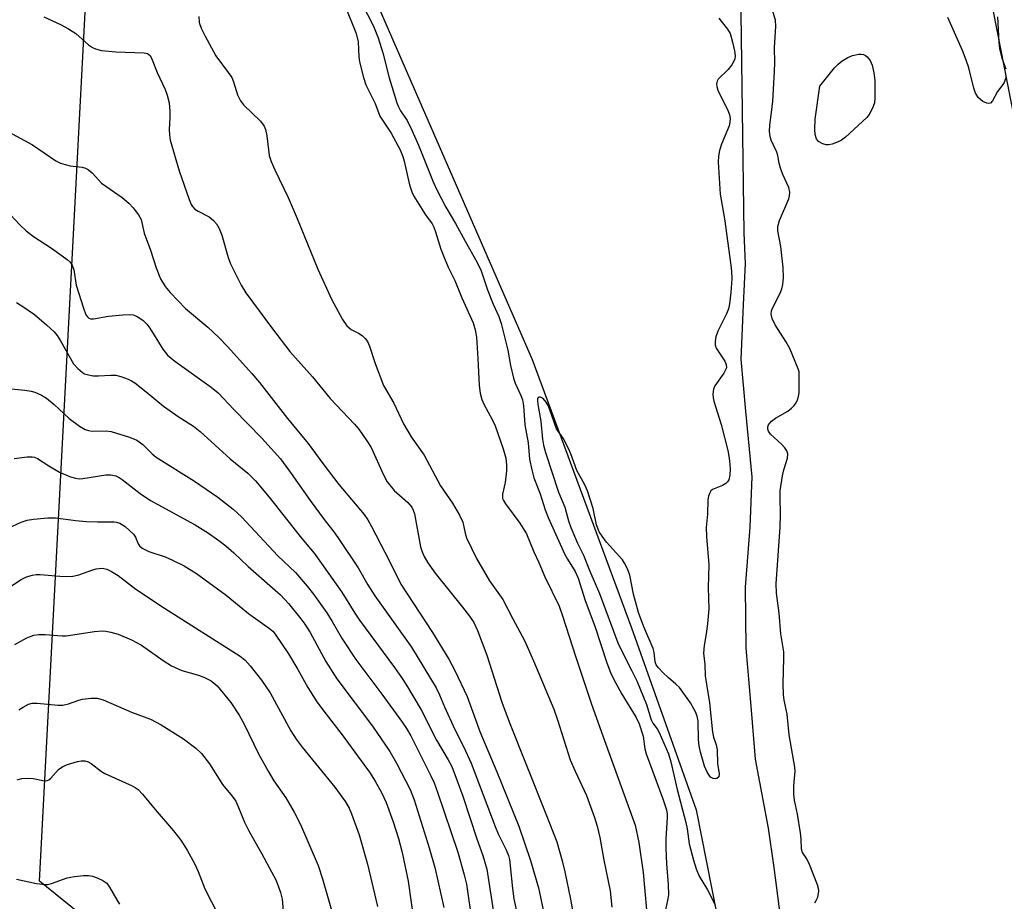
# Model space of a CAD drawing. Units: inches. Extents: x 1195770 to 1201771, y 549455 to 553457.
# Drawn here: x 1199374 to 1199596, y 549799 to 549997 of the extents above; entities that cross this region are included whole.
import ezdxf

# ---------------------------------------------------------------- set-up
doc = ezdxf.new("R2010")
doc.units = ezdxf.units.IN
doc.header["$MEASUREMENT"] = 0
for name, color, linetype in [('HYDRO-Single Line Stream', 4, 'Continuous'), ('NTRL-Trees', 3, 'Continuous'), ('Undefined', 1, 'Continuous')]:
    doc.layers.add(name, color=color, linetype=linetype)

msp = doc.modelspace()

# ---------------------------------------------------------------- linework, layer by layer
at = {"layer": 'HYDRO-Single Line Stream'}
for points in [[(1199459.04, 550446.07), (1199454.51, 550400), (1199446.35, 550345.01), (1199431.4, 550295.34), (1199428.15, 550253.3), (1199410.2, 550183.03), (1199411.85, 550151.38), (1199424.49, 550091.69), (1199451.75, 550007.12), (1199489.41, 549920.84), (1199511.83, 549860.29), (1199526.42, 549819.28), (1199543.86, 549730.91)], [(1199550.97, 550231.6), (1199562.4, 550219.71), (1199568.21, 550206.51), (1199571.54, 550173.74), (1199579.46, 550089.58), (1199592.52, 550003.98), (1199606.63, 549931.93), (1199621.26, 549856.34), (1199627.16, 549784.35), (1199628.72, 549744.52)], [(1199536.01, 550031.95), (1199537.13, 549949.38), (1199537.42, 549942.46), (1199537.01, 549933.12), (1199536.5, 549920.93), (1199537.51, 549909.13), (1199538.99, 549894.37), (1199538.51, 549883.04), (1199537.43, 549869.46), (1199537.57, 549855.7), (1199538.69, 549842.61), (1199539.7, 549830.71), (1199542.62, 549815.1), (1199543.92, 549806.26), (1199545.86, 549791.16), (1199546.51, 549782.34), (1199546.22, 549772.56), (1199545.08, 549755.67), (1199544.5, 549741.65), (1199544.08, 549732.02), (1199543.86, 549730.91)]]:
    msp.add_lwpolyline(points, dxfattribs=at)
at = {"layer": 'NTRL-Trees'}
msp.add_lwpolyline([(1199614.86, 549744.72), (1199524.24, 549732.63), (1199475.91, 549730.62), (1199435.63, 549756.8), (1199378.2, 549803.17), (1199408.21, 550374.08), (1199410.51, 550379.89), (1199419.63, 550392.06), (1199440.07, 550412.5), (1199449.16, 550428.39), (1199505.55, 550509.64), (1199544.33, 550712.35), (1199531.57, 550786.29), (1199504.8, 550863.8), (1199485.07, 550951.17), (1199476.61, 551027.26), (1199501.98, 551068.13), (1199568.21, 551068.13), (1199586.53, 551004.71), (1199606.26, 550894.8)], dxfattribs=at)
at = {"layer": 'Undefined'}
for points, elevation in [([(1199447.2, 550000.48), (1199449.67, 549994.34), (1199450.15, 549992.46), (1199450.26, 549989.11), (1199450.4, 549987.99), (1199451.3, 549984.39), (1199451.84, 549982.76), (1199453.95, 549978.54), (1199455, 549975.7), (1199457.55, 549971.9), (1199459.58, 549968.1), (1199460.19, 549966.62), (1199460.53, 549965.54), (1199461.71, 549960.24), (1199462.23, 549958.67), (1199462.72, 549957.67), (1199463.47, 549956.42), (1199465.34, 549953.47), (1199466.8, 549951.41), (1199467.21, 549950.67), (1199467.61, 549949.6), (1199468.75, 549945.74), (1199469.5, 549943.81), (1199470.44, 549941.63), (1199471.95, 549938.63), (1199473.5, 549934.71), (1199476.06, 549929.11), (1199476.53, 549927.52), (1199476.81, 549925.87), (1199477.13, 549921.02), (1199477.41, 549914.92), (1199477.64, 549913.21), (1199478.06, 549911.82), (1199478.51, 549910.75), (1199480.45, 549907.15), (1199481.06, 549905.85), (1199482.87, 549900.65), (1199483.42, 549898.54), (1199483.59, 549896.96), (1199483.57, 549895.68), (1199483.26, 549893.09), (1199482.69, 549890.46), (1199482.73, 549889.48), (1199482.92, 549888.99), (1199483.36, 549888.29), (1199486.57, 549883.9), (1199488.14, 549881.51), (1199489.77, 549877.41), (1199490.89, 549875.02), (1199492.26, 549871.79), (1199495.5, 549865.19), (1199496.26, 549863.03), (1199499.21, 549853.69), (1199502.7, 549843.3), (1199505.38, 549835.73), (1199512.66, 549815.81), (1199513.45, 549811.9), (1199514.44, 549805.13), (1199515.18, 549796.69)], 422), ([(1199450.88, 550001.28), (1199453.61, 549995.97), (1199454.64, 549993.4), (1199455.72, 549989.96), (1199457.11, 549984.34), (1199458.84, 549978.74), (1199459.2, 549977.8), (1199459.71, 549976.89), (1199461.15, 549974.75), (1199462.27, 549972.55), (1199463.71, 549969.19), (1199467.05, 549960.89), (1199467.9, 549959.06), (1199469.94, 549955.19), (1199472.11, 549951.53), (1199474.26, 549947.52), (1199476.9, 549942.88), (1199477.89, 549940.82), (1199479.31, 549936.5), (1199480.59, 549933.32), (1199481.85, 549930.5), (1199482.42, 549928.91), (1199483.88, 549922.89), (1199484.5, 549919.49), (1199485.16, 549916.58), (1199485.54, 549915.5), (1199486.85, 549912.73), (1199487.21, 549911.71), (1199487.43, 549910.36), (1199487.76, 549906.11), (1199488.51, 549902.03), (1199488.81, 549898.36), (1199489.28, 549895.92), (1199489.8, 549894.14), (1199491.21, 549890.49), (1199492.32, 549886.92), (1199493, 549885.2), (1199496.77, 549876.85), (1199497.36, 549875.77), (1199499.07, 549873.03), (1199499.8, 549871.5), (1199501.37, 549866.43), (1199503.53, 549860.71), (1199506.23, 549852.42), (1199507.09, 549850.22), (1199507.84, 549848.62), (1199509.61, 549845.31), (1199512.84, 549840.07), (1199513.5, 549838.67), (1199514.4, 549835.89), (1199514.84, 549833.01), (1199515.13, 549831.87), (1199518.89, 549821.73), (1199519.69, 549819.28), (1199519.86, 549818.31), (1199519.88, 549817.5), (1199519.55, 549812.63), (1199519.55, 549810.59), (1199519.67, 549807.08), (1199520.09, 549802.4), (1199520.12, 549800.08), (1199520.01, 549799.21), (1199519.11, 549794.99)], 420), ([(1199553.19, 549798.29), (1199553.48, 549798.77), (1199553.81, 549799.57), (1199554.03, 549800.39), (1199554.08, 549800.95), (1199554.01, 549801.49), (1199553.77, 549802.31), (1199551.98, 549806.92), (1199551.37, 549808.22), (1199550.41, 549809.62), (1199550.15, 549810.37), (1199550.08, 549812.61), (1199549.93, 549814.1), (1199549.27, 549818.25), (1199548.59, 549821.46), (1199548.41, 549822.82), (1199548.42, 549824.69), (1199548.7, 549827.99), (1199548.65, 549828.86), (1199547.38, 549836.16), (1199546.91, 549840.8), (1199546.22, 549843.97), (1199546.07, 549845.25), (1199546, 549847.74), (1199546.17, 549853.4), (1199546.14, 549854.88), (1199545.53, 549858.91), (1199545.15, 549863.63), (1199544.53, 549868.11), (1199544.46, 549870.23), (1199545.36, 549882.97), (1199545.43, 549885.91), (1199545.31, 549889.76), (1199545.35, 549891.21), (1199545.86, 549894.56), (1199546.19, 549895.96), (1199546.97, 549898.56), (1199547.05, 549899.55), (1199546.86, 549900.22), (1199546.42, 549900.91), (1199545.62, 549901.76), (1199543.19, 549903.97), (1199542.7, 549904.62), (1199542.55, 549905.1), (1199542.58, 549905.61), (1199542.75, 549906.12), (1199543.4, 549906.91), (1199544.3, 549907.58), (1199547.1, 549909.18), (1199547.93, 549909.84), (1199548.5, 549910.42), (1199548.95, 549911.05), (1199549.27, 549911.72), (1199549.49, 549912.49), (1199549.61, 549913.33), (1199549.67, 549917.15), (1199549.6, 549918.01), (1199549.41, 549918.72), (1199547.49, 549923.27), (1199546.59, 549924.91), (1199544.22, 549928.62), (1199543.53, 549930.09), (1199543.31, 549931.08), (1199543.37, 549931.76), (1199543.53, 549932.28), (1199545.33, 549935.76), (1199545.71, 549936.76), (1199545.95, 549937.75), (1199546.09, 549939.35), (1199546.06, 549941.59), (1199545.47, 549946.33), (1199544.8, 549949.82), (1199544.79, 549950.84), (1199545.16, 549952.18), (1199547.27, 549957.06), (1199547.48, 549957.77), (1199547.55, 549958.53), (1199547.3, 549959.61), (1199545.92, 549962.57), (1199545.41, 549963.95), (1199545.09, 549965.08), (1199544.8, 549966.82), (1199544.58, 549967.6), (1199543.28, 549970.31), (1199543.08, 549971.14), (1199542.94, 549972.28), (1199542.98, 549973.69), (1199543.39, 549976.5), (1199543.66, 549979.09), (1199544.08, 549985.77), (1199544.15, 549987.82), (1199544.07, 549991.11), (1199544.38, 549996.01), (1199544.28, 549997.34), (1199543, 550001.55)], 418), ([(1199414.16, 549998.15), (1199414.27, 549996.8), (1199414.67, 549995.56), (1199415.59, 549993.74), (1199418.04, 549989.32), (1199420.81, 549985.58), (1199421.59, 549984.39), (1199422.01, 549983.43), (1199422.89, 549980.49), (1199423.55, 549979.17), (1199424.28, 549978.25), (1199428.09, 549974.56), (1199428.95, 549973.44), (1199429.23, 549972.67), (1199429.51, 549971.3), (1199430.07, 549966.83), (1199430.5, 549965.46), (1199431.3, 549963.6), (1199434.36, 549957.37), (1199436.39, 549952.62), (1199441.05, 549941.2), (1199444.12, 549934.42), (1199446.63, 549929.82), (1199447.57, 549928.39), (1199448.54, 549927.58), (1199450.34, 549926.65), (1199451.12, 549926.17), (1199451.72, 549925.58), (1199452.21, 549924.89), (1199452.68, 549923.81), (1199454, 549919.88), (1199455.83, 549914.99), (1199458.14, 549910.97), (1199460.38, 549906.3), (1199462.08, 549903.39), (1199464.99, 549899.28), (1199468.67, 549892.31), (1199471.38, 549888.4), (1199473, 549885.69), (1199473.75, 549884.13), (1199474.24, 549881.66), (1199474.58, 549880.6), (1199476.81, 549875.94), (1199479.73, 549870.89), (1199482.8, 549866.71), (1199485.03, 549862.3), (1199487.65, 549857.46), (1199489.72, 549852.84), (1199494.24, 549841.93), (1199495.11, 549839.53), (1199498, 549830.55), (1199499.09, 549827.97), (1199501.64, 549822.49), (1199503.49, 549817.5), (1199504.06, 549815.56), (1199504.66, 549813.04), (1199505.55, 549807.89), (1199506.96, 549800.96), (1199507.39, 549797.27)], 424), ([(1199379.23, 549998.12), (1199382.96, 549996.36), (1199384.74, 549995.43), (1199386.39, 549994.33), (1199389.31, 549991.81), (1199390.19, 549991.22), (1199390.89, 549990.86), (1199392.25, 549990.52), (1199395.45, 549990.22), (1199401.86, 549990.02), (1199402.62, 549989.8), (1199403.17, 549989.35), (1199403.67, 549988.44), (1199404.78, 549985.52), (1199406.58, 549981.74), (1199407.06, 549980.41), (1199407.45, 549978.71), (1199407.65, 549976.78), (1199407.67, 549975.4), (1199407.47, 549972.63), (1199407.55, 549971.47), (1199407.74, 549970.32), (1199409.77, 549963.38), (1199411.97, 549956.87), (1199412.41, 549955.81), (1199412.71, 549955.34), (1199413.3, 549954.73), (1199413.99, 549954.29), (1199416.49, 549953.01), (1199417.52, 549952.18), (1199418.19, 549951.43), (1199418.79, 549950.37), (1199419.38, 549948.84), (1199420.81, 549943.79), (1199421.29, 549942.4), (1199423.74, 549937.62), (1199424.8, 549935.87), (1199430.58, 549928.01), (1199434.72, 549922.65), (1199439.8, 549916.94), (1199443.78, 549912.03), (1199449.29, 549906.22), (1199450.25, 549905.13), (1199452.12, 549902.48), (1199453.05, 549900.97), (1199455.85, 549894.77), (1199456.67, 549893.24), (1199458.26, 549891.3), (1199461.3, 549888.59), (1199462.2, 549887.55), (1199462.56, 549886.87), (1199462.82, 549886.04), (1199464.22, 549878.56), (1199464.54, 549877.45), (1199465, 549876.39), (1199465.88, 549874.95), (1199467.51, 549872.64), (1199473.68, 549864.99), (1199475.25, 549862.92), (1199476.2, 549861.48), (1199477.09, 549859.67), (1199479.15, 549854.13), (1199482.57, 549843.54), (1199484.2, 549839.07), (1199492.48, 549818.32), (1199494.92, 549812.02), (1199496.16, 549807.77), (1199496.77, 549805.26), (1199498.01, 549799.08), (1199499.49, 549791.08)], 426), ([(1199531.54, 549997.82), (1199532, 549997.11), (1199533.48, 549995.31), (1199534.07, 549994.33), (1199534.62, 549992.41), (1199535.04, 549990.42), (1199535.19, 549989.31), (1199535.08, 549988.52), (1199534.45, 549987.31), (1199533.59, 549986.19), (1199531.38, 549984.06), (1199531.11, 549983.62), (1199530.96, 549983), (1199531.03, 549982.38), (1199531.31, 549981.58), (1199533.63, 549976.84), (1199533.89, 549976.02), (1199534.03, 549975.18), (1199534.02, 549974.34), (1199533.81, 549973.5), (1199532.14, 549969.4), (1199531.67, 549967.99), (1199531.45, 549966.65), (1199531.38, 549965.29), (1199531.8, 549958.09), (1199532.8, 549952.58), (1199534.25, 549942.11), (1199534.39, 549940.7), (1199534.43, 549939.08), (1199534.25, 549935.92), (1199533.9, 549933.34), (1199533.67, 549932.22), (1199533.26, 549931.15), (1199531.28, 549927.24), (1199530.83, 549925.9), (1199530.65, 549924.88), (1199530.68, 549924.11), (1199530.92, 549923.34), (1199532.84, 549920.46), (1199533.17, 549919.7), (1199533.21, 549918.95), (1199533.03, 549918.46), (1199532.6, 549917.73), (1199530.6, 549914.91), (1199530.28, 549914.13), (1199530.15, 549913.03), (1199530.22, 549912.2), (1199530.4, 549911.39), (1199532.01, 549906.15), (1199533.63, 549900.02), (1199533.94, 549898), (1199534.03, 549896.19), (1199534, 549894.7), (1199533.75, 549893.69), (1199533.45, 549893.22), (1199533.06, 549892.82), (1199532.36, 549892.39), (1199530.1, 549891.49), (1199529.71, 549891.19), (1199529.44, 549890.77), (1199529.19, 549890.02), (1199529.05, 549889.2), (1199528.97, 549885.9), (1199528.63, 549882.94), (1199528.69, 549880.88), (1199529.26, 549874.5), (1199529.1, 549869.41), (1199529.24, 549864.59), (1199528.96, 549861.17), (1199528.65, 549858.91), (1199528.16, 549856.3), (1199528.05, 549854.6), (1199528.33, 549852), (1199528.42, 549849.45), (1199529.43, 549843.41), (1199530.11, 549836.79), (1199530.34, 549835.67), (1199530.94, 549833.89), (1199531.15, 549832.79), (1199531.23, 549829.7), (1199531.58, 549827.38), (1199531.47, 549826.69), (1199531.07, 549826.32), (1199530.68, 549826.24), (1199530.25, 549826.29), (1199529.65, 549826.65), (1199528.84, 549827.73), (1199528.29, 549829.1), (1199527.37, 549832.27), (1199527.04, 549833.69), (1199526.9, 549835.13), (1199526.87, 549839.27), (1199526.64, 549840.35), (1199526.24, 549841.39), (1199525.1, 549843.39), (1199522.61, 549846.83), (1199521.84, 549847.62), (1199520.18, 549849), (1199518.89, 549850.2), (1199517.88, 549851.25), (1199517.39, 549851.93), (1199517.14, 549852.66), (1199516.95, 549854.72), (1199516.71, 549855.67), (1199514.55, 549860.54), (1199513.39, 549863.74), (1199512.25, 549867.92), (1199511.4, 549872.21), (1199510.89, 549873.57), (1199510.23, 549874.89), (1199509.74, 549875.63), (1199506.19, 549879.6), (1199505.15, 549880.97), (1199504.54, 549881.94), (1199503.92, 549883.54), (1199503.13, 549887.25), (1199501.86, 549891.21), (1199501.28, 549892.56), (1199499.46, 549895.77), (1199498.08, 549899.54), (1199497.55, 549900.78), (1199496.36, 549903.07), (1199494.88, 549905.21), (1199493.4, 549909.45), (1199492.97, 549910.46), (1199492.56, 549911.19), (1199491.86, 549911.99), (1199491.24, 549912.3), (1199490.88, 549912.33), (1199490.74, 549912.27), (1199490.6, 549912.04), (1199490.56, 549911.7), (1199490.67, 549910.65), (1199491.33, 549906.94), (1199491.7, 549902.86), (1199491.91, 549901.51), (1199492.38, 549899.85), (1199495.31, 549890.9), (1199496.76, 549887.52), (1199497.62, 549884.42), (1199498.13, 549882.9), (1199499.64, 549879.41), (1199500.95, 549876.72), (1199502.42, 549873.05), (1199504.58, 549868.07), (1199508.75, 549856.93), (1199509.69, 549854.87), (1199511.91, 549850.61), (1199512.99, 549848.35), (1199515.17, 549842.99), (1199516.25, 549839.55), (1199516.65, 549838.82), (1199517.58, 549837.54), (1199518.05, 549836.72), (1199520.14, 549831.85), (1199520.7, 549830.05), (1199522.14, 549823.82), (1199524.06, 549816.43), (1199524.36, 549814.98), (1199524.81, 549811.59), (1199525.77, 549807.89), (1199526.42, 549805.96), (1199527.08, 549804.31), (1199528.95, 549801.23), (1199530.66, 549797.81)], 418), ([(1199596.36, 549984.57), (1199595.91, 549983.28), (1199595.62, 549982.81), (1199594.35, 549981.25), (1199593.24, 549979.18), (1199592.8, 549978.67), (1199592.42, 549978.57), (1199591.96, 549978.62), (1199591.05, 549978.99), (1199590.11, 549979.81), (1199589.44, 549980.88), (1199589.05, 549982), (1199587.89, 549986.63), (1199587.35, 549988.32), (1199586.46, 549990.54), (1199583.15, 549997.98)], 420), ([(1199594.41, 549998.07), (1199594.67, 549992.36), (1199594.84, 549990.97), (1199595.33, 549988.78), (1199596.26, 549986.39)], 420), ([(1199371.26, 549972.17), (1199376.65, 549969.23), (1199381.92, 549965.61), (1199382.93, 549965.12), (1199384.01, 549964.77), (1199385.12, 549964.53), (1199387.85, 549964.23), (1199388.58, 549963.99), (1199389.25, 549963.63), (1199390.08, 549962.92), (1199392.25, 549960.62), (1199393.16, 549959.92), (1199396.91, 549957.37), (1199398.36, 549956.09), (1199399.33, 549955.06), (1199400.58, 549953.42), (1199401.15, 549952.42), (1199401.86, 549949.28), (1199403.28, 549945.48), (1199404.52, 549941.46), (1199405.51, 549939.03), (1199406.56, 549937.25), (1199407.69, 549935.92), (1199411.19, 549932.3), (1199416.17, 549928.11), (1199418.67, 549925.78), (1199420.66, 549923.73), (1199426.17, 549917.66), (1199427.83, 549915.65), (1199434.17, 549907.51), (1199438.85, 549901.89), (1199442.14, 549897.33), (1199445.74, 549892.62), (1199451.48, 549885.88), (1199452.33, 549884.63), (1199453.16, 549883.12), (1199457.11, 549875.52), (1199459.76, 549870.15), (1199466.93, 549859.22), (1199470.61, 549853.21), (1199471.95, 549850.71), (1199474.74, 549844.82), (1199477.57, 549836.89), (1199481.45, 549827.82), (1199486.39, 549815.53), (1199489, 549807.84), (1199490.81, 549801.63), (1199491.3, 549799.56), (1199492.84, 549791.91)], 428), ([(1199369.62, 549955.66), (1199373.76, 549951.2), (1199375.24, 549949.82), (1199376.84, 549948.57), (1199380.91, 549945.92), (1199383.32, 549944.23), (1199384.5, 549943.34), (1199385.12, 549942.74), (1199385.57, 549942.06), (1199385.99, 549941.04), (1199386.47, 549937.58), (1199388.12, 549932.39), (1199388.7, 549930.92), (1199389.03, 549930.42), (1199389.35, 549930.14), (1199389.7, 549930), (1199390.44, 549929.98), (1199393.77, 549930.57), (1199397.02, 549930.92), (1199398.49, 549931), (1199399.33, 549930.88), (1199400.14, 549930.58), (1199400.89, 549930.16), (1199401.58, 549929.62), (1199402.41, 549928.81), (1199403.15, 549927.9), (1199406.02, 549923.16), (1199407.1, 549921.81), (1199408.75, 549920.48), (1199416.94, 549914.61), (1199418.54, 549913.29), (1199422.04, 549909.54), (1199428.42, 549903.1), (1199432.6, 549898.39), (1199435.02, 549895.13), (1199439.28, 549889.04), (1199442.45, 549884.71), (1199444.85, 549881.66), (1199445.85, 549880.25), (1199450.14, 549873.81), (1199452.33, 549869.97), (1199453.92, 549867.55), (1199462.16, 549855.92), (1199467.72, 549846.74), (1199468.5, 549845.19), (1199469.62, 549842.5), (1199471.94, 549837.4), (1199473.89, 549833.56), (1199475.61, 549829.78), (1199481.04, 549815.47), (1199481.75, 549813.84), (1199483.49, 549810.26), (1199484.02, 549808.92), (1199484.24, 549808.08), (1199484.46, 549806.64), (1199484.93, 549801.49), (1199485.26, 549799.18), (1199486.96, 549791.13)], 430), ([(1199373.02, 549933.67), (1199374.71, 549932.63), (1199377.06, 549931), (1199379.78, 549928.67), (1199381.53, 549927.06), (1199382.23, 549926.22), (1199383, 549925.06), (1199385.93, 549919.84), (1199386.85, 549918.78), (1199387.9, 549917.87), (1199388.36, 549917.59), (1199388.9, 549917.4), (1199390.35, 549917.16), (1199391.52, 549917.12), (1199394.31, 549917.32), (1199395.42, 549917.26), (1199396.55, 549916.97), (1199398.21, 549916.38), (1199399, 549916.01), (1199399.74, 549915.53), (1199402.31, 549913.5), (1199406.19, 549910.26), (1199409.77, 549907.8), (1199412.95, 549905.75), (1199414.5, 549904.59), (1199421.25, 549898.45), (1199425.22, 549895.16), (1199426.99, 549893.44), (1199430.05, 549889.75), (1199437.35, 549880.56), (1199440.2, 549877.17), (1199446.47, 549868.32), (1199449.35, 549863.62), (1199450.41, 549862.04), (1199458.36, 549851.32), (1199459.89, 549849.13), (1199461.01, 549847.38), (1199464.31, 549841.78), (1199467.84, 549834.94), (1199470.47, 549830.56), (1199471.24, 549829.05), (1199472.5, 549825.77), (1199473.71, 549822.34), (1199476.9, 549812.73), (1199478.25, 549808.96), (1199479.14, 549805.88), (1199480.88, 549794.64)], 432), ([(1199366.67, 549914.71), (1199374.94, 549913.9), (1199376.37, 549913.7), (1199377.19, 549913.48), (1199378.67, 549912.81), (1199379.81, 549912.07), (1199381.5, 549910.7), (1199384.9, 549907.5), (1199387.28, 549905.77), (1199388.52, 549905.03), (1199389.3, 549904.78), (1199390.11, 549904.67), (1199393.25, 549904.72), (1199394.39, 549904.59), (1199398.57, 549903.31), (1199400.15, 549902.63), (1199401.52, 549901.62), (1199403.65, 549899.53), (1199404.53, 549898.81), (1199413.22, 549893.38), (1199418.43, 549889.76), (1199421.92, 549887.08), (1199423.78, 549885.32), (1199432.02, 549876.51), (1199435.99, 549872.79), (1199438.61, 549869.73), (1199440.03, 549867.91), (1199443.03, 549863.71), (1199444.28, 549861.73), (1199446.54, 549857.81), (1199449.57, 549853.17), (1199455.49, 549845.31), (1199459.89, 549839.28), (1199461.01, 549837.62), (1199462.01, 549835.91), (1199466.54, 549826.92), (1199467.25, 549825.34), (1199468.02, 549823.26), (1199472.59, 549809.74), (1199474.05, 549804.61), (1199474.55, 549802.46), (1199477.14, 549784.74)], 434), ([(1199372.53, 549898.49), (1199375.42, 549898.85), (1199376.56, 549898.89), (1199377.08, 549898.8), (1199377.8, 549898.52), (1199380.3, 549896.82), (1199382.76, 549895.43), (1199385.23, 549894.37), (1199386.36, 549894.02), (1199387.15, 549893.93), (1199388.01, 549893.99), (1199393.2, 549894.83), (1199394.33, 549894.8), (1199395.42, 549894.55), (1199396.18, 549894.22), (1199396.89, 549893.76), (1199400.97, 549890.58), (1199403.28, 549888.99), (1199413.32, 549883.53), (1199416.35, 549881.67), (1199418.67, 549880.03), (1199420.26, 549878.79), (1199422.07, 549877.22), (1199425.32, 549874.15), (1199432.57, 549867.78), (1199434.44, 549865.81), (1199437.21, 549862.3), (1199438.1, 549861.11), (1199439.29, 549859.23), (1199442.86, 549852.71), (1199445.35, 549848.77), (1199453.34, 549838.13), (1199457.28, 549832.42), (1199458.77, 549829.77), (1199461.83, 549823.86), (1199462.75, 549821.53), (1199466.17, 549810.71), (1199467.39, 549806.26), (1199468.13, 549803.22), (1199469.47, 549797.24)], 436)]:
    msp.add_lwpolyline(points, dxfattribs=dict(at, elevation=elevation))
at = {"layer": 'Undefined', "elevation": 420}
msp.add_lwpolyline([(1199556.28, 549969.23), (1199555.74, 549969.26), (1199554.94, 549969.46), (1199554.02, 549969.96), (1199553.55, 549970.57), (1199553.21, 549971.58), (1199553.15, 549972.73), (1199553.28, 549975.06), (1199554.3, 549982.49), (1199557.59, 549986.62), (1199558.42, 549987.44), (1199559.35, 549988.16), (1199560.59, 549988.95), (1199561.66, 549989.4), (1199563.08, 549989.69), (1199563.64, 549989.72), (1199564.16, 549989.64), (1199564.61, 549989.42), (1199565.01, 549989.09), (1199565.68, 549988.26), (1199566.1, 549987.19), (1199566.51, 549985.47), (1199566.68, 549983.71), (1199566.72, 549979.87), (1199566.61, 549978.71), (1199566.35, 549977.89), (1199565.58, 549976.31), (1199564.89, 549975.38), (1199560.12, 549971), (1199559.19, 549970.29), (1199558.43, 549969.88), (1199557.1, 549969.38)], close=True, dxfattribs=at)
at = {"layer": 'Undefined'}
for points in [[(1199371.18, 549882.78, 438), (1199374.08, 549884.11, 438), (1199375.45, 549884.6, 438), (1199376.89, 549884.84, 438), (1199380.11, 549885.1, 438), (1199381.86, 549885.09, 438), (1199386.43, 549884.48, 438), (1199388.74, 549884.29, 438), (1199391.34, 549884.17, 438), (1199395.04, 549884.22, 438), (1199395.59, 549884.16, 438), (1199396.34, 549883.94, 438), (1199397.52, 549883.19, 438), (1199399.41, 549881.45, 438), (1199399.89, 549880.78, 438), (1199400.5, 549879.23, 438), (1199400.8, 549878.8, 438), (1199401.38, 549878.26, 438), (1199402.93, 549877.49, 438), (1199406.56, 549876.28, 438), (1199408.21, 549875.57, 438), (1199410.88, 549874.25, 438), (1199413.63, 549872.59, 438), (1199420.31, 549867.69, 438), (1199425.41, 549863.52, 438), (1199430.14, 549860.16, 438), (1199430.86, 549859.53, 438), (1199431.42, 549858.87, 438), (1199434.39, 549854.47, 438), (1199436.52, 549850.9, 438), (1199438.76, 549846.87, 438), (1199440.77, 549843.63, 438), (1199442.87, 549840.8, 438), (1199446.48, 549836.19, 438), (1199451.44, 549829.51, 438), (1199452.7, 549827.72, 438), (1199453.96, 549825.71, 438), (1199455.36, 549823.18, 438), (1199456.48, 549820.89, 438), (1199458.04, 549816.51, 438), (1199459.25, 549812.75, 438), (1199460.05, 549809.63, 438), (1199461.4, 549803.19, 438), (1199463.43, 549788.74, 438)], [(1199369.2, 549868.08, 440), (1199374.09, 549871.19, 440), (1199375.32, 549871.79, 440), (1199376.67, 549872.21, 440), (1199377.5, 549872.36, 440), (1199378.38, 549872.36, 440), (1199382.81, 549871.95, 440), (1199385.43, 549871.86, 440), (1199387.07, 549872.23, 440), (1199390.23, 549873.39, 440), (1199391.03, 549873.61, 440), (1199392.37, 549873.74, 440), (1199393.43, 549873.56, 440), (1199394.47, 549873.04, 440), (1199395.98, 549872.07, 440), (1199399.96, 549869.05, 440), (1199406.46, 549864.72, 440), (1199423.54, 549853.91, 440), (1199424.62, 549853.02, 440), (1199425.77, 549851.72, 440), (1199428.33, 549848.53, 440), (1199430.29, 549845.61, 440), (1199434.94, 549837.06, 440), (1199436.12, 549835.18, 440), (1199437.52, 549833.35, 440), (1199444.9, 549824.33, 440), (1199447.24, 549821.09, 440), (1199448.07, 549819.64, 440), (1199448.66, 549818.37, 440), (1199450.35, 549813.6, 440), (1199452.23, 549807.02, 440), (1199454.47, 549797.45, 440)], [(1199372.65, 549856.56, 442), (1199375.39, 549858.03, 442), (1199376.94, 549858.64, 442), (1199378.08, 549858.77, 442), (1199379.53, 549858.77, 442), (1199383.35, 549858.46, 442), (1199384.22, 549858.46, 442), (1199390.67, 549859.44, 442), (1199392.34, 549859.59, 442), (1199393.18, 549859.56, 442), (1199394.3, 549859.34, 442), (1199395.97, 549858.88, 442), (1199398.96, 549857.63, 442), (1199401.27, 549856.36, 442), (1199406.12, 549852.9, 442), (1199408, 549851.7, 442), (1199410.37, 549850.67, 442), (1199414.09, 549849.61, 442), (1199415.46, 549849.11, 442), (1199416.99, 549848.34, 442), (1199418.29, 549847.25, 442), (1199421.38, 549843.44, 442), (1199423.25, 549840.63, 442), (1199424.37, 549838.59, 442), (1199427.64, 549831.86, 442), (1199429.79, 549827.95, 442), (1199431.1, 549825.81, 442), (1199433.78, 549821.99, 442), (1199435.65, 549818.74, 442), (1199437.13, 549815.91, 442), (1199441.11, 549806.68, 442), (1199442.1, 549803.67, 442), (1199445.07, 549793.22, 442)], [(1199373.59, 549841.8, 444), (1199374.52, 549842.44, 444), (1199375.78, 549843.07, 444), (1199376.59, 549843.28, 444), (1199377.73, 549843.32, 444), (1199382.37, 549842.88, 444), (1199383.49, 549842.89, 444), (1199384.78, 549843.16, 444), (1199387.12, 549844.01, 444), (1199387.91, 549844.22, 444), (1199389.85, 549844.44, 444), (1199391.23, 549844.44, 444), (1199392.61, 549844.07, 444), (1199399.01, 549841.28, 444), (1199403.25, 549839.71, 444), (1199405.71, 549838.44, 444), (1199410.69, 549835.23, 444), (1199413.51, 549833.15, 444), (1199414.78, 549831.96, 444), (1199416.57, 549829.64, 444), (1199419.55, 549824.94, 444), (1199421.73, 549822.34, 444), (1199422.51, 549821.2, 444), (1199423, 549820.18, 444), (1199424.5, 549816.48, 444), (1199425.37, 549814.67, 444), (1199426.18, 549813.14, 444), (1199428.39, 549809.35, 444), (1199430.6, 549805.26, 444), (1199431.54, 549803.46, 444), (1199432.1, 549802.14, 444), (1199432.61, 549800.58, 444), (1199432.96, 549799.08, 444), (1199433.54, 549792.94, 444)], [(1199373.15, 549826.05, 446), (1199374.22, 549826.34, 446), (1199375.66, 549826.41, 446), (1199376.79, 549826.29, 446), (1199378.96, 549825.84, 446), (1199379.48, 549825.8, 446), (1199379.97, 549825.86, 446), (1199380.33, 549826.03, 446), (1199380.76, 549826.36, 446), (1199382.53, 549828.32, 446), (1199383.47, 549829, 446), (1199384.55, 549829.46, 446), (1199386.81, 549830.17, 446), (1199387.65, 549830.34, 446), (1199388.45, 549830.32, 446), (1199389.17, 549830.07, 446), (1199389.87, 549829.69, 446), (1199392.19, 549827.91, 446), (1199392.93, 549827.46, 446), (1199399.12, 549824.7, 446), (1199399.81, 549824.32, 446), (1199400.48, 549823.83, 446), (1199401.49, 549822.76, 446), (1199404.32, 549819.31, 446), (1199408.49, 549814.48, 446), (1199410.15, 549812.4, 446), (1199411.58, 549810.16, 446), (1199413.24, 549806.97, 446), (1199414, 549805.35, 446), (1199415.55, 549801.4, 446), (1199420.04, 549792.63, 446)], [(1199373.02, 549803.65, 448), (1199377.54, 549802.66, 448), (1199379.5, 549802.4, 448), (1199380.06, 549802.44, 448), (1199380.9, 549802.63, 448), (1199384.45, 549803.89, 448), (1199386.11, 549804.22, 448), (1199388.16, 549804.42, 448), (1199389.31, 549804.43, 448), (1199390.15, 549804.28, 448), (1199391.22, 549803.91, 448), (1199392.51, 549803.32, 448), (1199393.39, 549802.68, 448), (1199394.04, 549801.8, 448), (1199395.67, 549798.92, 448), (1199396.29, 549798.01, 448)]]:
    msp.add_polyline3d(points, dxfattribs=at)

doc.saveas('drawing.dxf')
